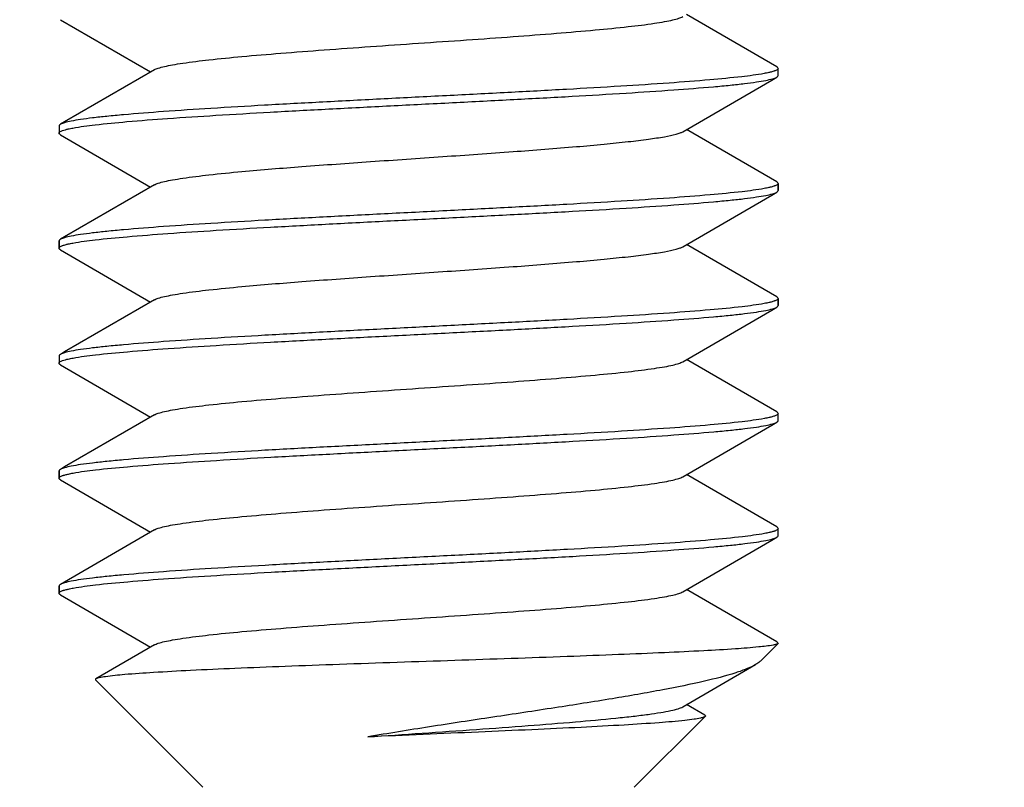
# Model space of a CAD drawing. Units: millimetres. Extents: x -561 to 1171, y -23 to 546.
# Drawn here: x 690 to 697, y 348 to 353 of the extents above; entities that cross this region are included whole.
import ezdxf

# ---------------------------------------------------------------- set-up
doc = ezdxf.new("R2010")
doc.units = ezdxf.units.MM
doc.header["$LTSCALE"] = 23.1
doc.layers.get('0').update_dxf_attribs({"linetype": 'CONTINUOUS'})
doc.layers.add('02___PRT_ALL_AXES', color=7, linetype='CONTINUOUS')
doc.styles.get("Standard").update_dxf_attribs({"font": 'txt', "width": 0.8})
doc.dimstyles.new('DIMSTYLE_1', dxfattribs={"dimtxt": 2.5, "dimasz": 2, "dimexe": 1, "dimexo": 0.5, "dimtad": 1, "dimdsep": 46, "dimtxsty": 'Standard', "dimblk": '_FILLED', "dimblk1": '_FILLED', "dimblk2": '_FILLED', "dimcen": 0.09, "dimclrt": 5, "dimazin": 2, "dimtp": 0.01, "dimtm": 0.01, "dimtfac": 1, "dimtofl": 0, "dimtmove": 0, "dimatfit": 3, "dimldrblk": '_FILLED', "dimfxl": 0, "dimtolj": 1, "dimarcsym": 0})

# ---------------------------------------------------------------- blocks, each defined once
blk = doc.blocks.new('_FILLED')
at = {"color": 0, "linetype": 'ByBlock'}
blk.add_solid([(0, 0), (-1, 0.25), (-1, -0.25)], dxfattribs=at)
blk = doc.blocks.new('*D11')
at = {"color": 2, "linetype": 'Continuous'}
for p, q in [((550.7625, 401.8316), (550.7625, 338.6789)), ((700.7625, 385.8316), (700.7625, 338.6789)), ((550.7625, 339.6789), (625.7625, 339.6789)), ((700.7625, 339.6789), (625.7625, 339.6789))]:
    blk.add_line(p, q, dxfattribs=at)
at = {"color": 2, "linetype": 'Continuous', "xscale": 2, "yscale": 2, "zscale": 2, "rotation": 180}
blk.add_blockref('_FILLED', (550.7625, 339.6789), dxfattribs=at)
at = {"color": 2, "linetype": 'Continuous', "xscale": 2, "yscale": 2, "zscale": 2}
blk.add_blockref('_FILLED', (700.7625, 339.6789), dxfattribs=at)
at = {"color": 5, "linetype": 'Continuous', "insert": (625.7625, 342.8039), "char_height": 2.5, "width": 6, "attachment_point": 2, "line_spacing_factor": 0.9}
blk.add_mtext('150', dxfattribs=at)

msp = doc.modelspace()

# ---------------------------------------------------------------- linework, layer by layer
at = {"color": 7, "linetype": 'Continuous'}
for p, q in [((695.7528, 352.5428), (695.126, 352.9066)), ((690.7722, 352.8704), (691.399, 352.5066)), ((690.7625, 352.1316), (690.7625, 352.0816)), ((690.7722, 352.0704), (691.399, 351.7066)), ((695.7528, 351.7428), (695.126, 352.1066)), ((695.7625, 351.7316), (695.7625, 351.6816)), ((690.7625, 351.3316), (690.7625, 351.2816)), ((690.7722, 351.2704), (691.399, 350.9066)), ((695.7528, 350.9428), (695.126, 351.3066)), ((695.7625, 350.9316), (695.7625, 350.8816)), ((690.7625, 350.5316), (690.7625, 350.4816)), ((695.7528, 350.1428), (695.126, 350.5066)), ((690.7722, 350.4704), (691.399, 350.1066)), ((690.7625, 349.7316), (690.7625, 349.6816)), ((690.7722, 349.6704), (691.399, 349.3066)), ((695.7528, 349.3428), (695.126, 349.7066)), ((690.7625, 348.9316), (690.7625, 348.8816)), ((690.7722, 348.8704), (691.399, 348.5066)), ((695.7528, 348.5428), (695.126, 348.9066)), ((691.425, 348.5217), (691.0189, 348.2859)), ((695.6441, 348.4132), (695.7625, 348.5316)), ((695.1, 348.0915), (695.6057, 348.3851)), ((691.7625, 347.5316), (691.0161, 348.278)), ((695.2521, 348.0333), (695.126, 348.1066)), ((694.7625, 347.5316), (695.2553, 348.0244))]:
    msp.add_line(p, q, dxfattribs=at)
for points in [[(691.425, 352.5217), (690.8009, 352.1594), (690.7722, 352.1428)], [(695.1, 352.0915), (695.7184, 352.4504), (695.7528, 352.4704)], [(691.425, 351.7217), (690.8009, 351.3594), (690.7722, 351.3428)], [(695.1, 351.2915), (695.7184, 351.6504), (695.7528, 351.6704)], [(691.425, 350.9217), (690.8009, 350.5594), (690.7722, 350.5428)], [(695.1, 350.4915), (695.7184, 350.8504), (695.7528, 350.8704)], [(691.425, 350.1217), (690.8009, 349.7594), (690.7722, 349.7428)], [(695.1, 349.6915), (695.7184, 350.0504), (695.7528, 350.0704)], [(691.425, 349.3217), (690.8009, 348.9594), (690.7722, 348.9428)], [(695.1, 348.8915), (695.7184, 349.2504), (695.7528, 349.2704)]]:
    msp.add_lwpolyline(points, dxfattribs=at)
for points, knots in [([(691.425, 352.5217), (691.4336, 352.5267), (691.4568, 352.5353), (691.4992, 352.5464), (691.5561, 352.5575), (691.6592, 352.574), (691.82, 352.5935), (692.0472, 352.6159), (692.3143, 352.6385), (692.6125, 352.6611), (692.9321, 352.6838), (693.2625, 352.7066), (693.5929, 352.7293), (693.9125, 352.752), (694.2107, 352.7747), (694.4778, 352.7972), (694.705, 352.8196), (694.8658, 352.8391), (694.9689, 352.8556), (695.0258, 352.8668), (695.0682, 352.8779), (695.0914, 352.8865), (695.1, 352.8915)], [0, 0, 0, 0, 0.008045, 0.019899, 0.035587, 0.05502, 0.104536, 0.16692, 0.240173, 0.321916, 0.409479, 0.500001, 0.590524, 0.678087, 0.759827, 0.833081, 0.895469, 0.944984, 0.964416, 0.9801, 0.991961, 1, 1, 1, 1]), ([(695.6654, 352.496), (695.6141, 352.4865), (695.4883, 352.4704), (695.2679, 352.4493), (694.9875, 352.428), (694.6554, 352.4064), (694.2815, 352.3848), (693.8771, 352.363), (693.4543, 352.3413), (693.0257, 352.3196), (692.6043, 352.2978), (692.2025, 352.2761), (691.8326, 352.2545), (691.5055, 352.2329), (691.2643, 352.2142), (691.1001, 352.1988), (691.0006, 352.1879), (690.9182, 352.1771), (690.8531, 352.1665), (690.8062, 352.156), (690.781, 352.1479), (690.7722, 352.1428)], [0, 0, 0, 0, 0.031898, 0.077427, 0.135277, 0.203744, 0.280791, 0.364115, 0.451222, 0.539503, 0.626329, 0.709105, 0.785352, 0.852794, 0.909424, 0.933148, 0.953577, 0.970559, 0.98399, 0.993799, 1, 1, 1, 1]), ([(695.708, 352.5049), (695.7048, 352.5042), (695.6907, 352.5008), (695.6765, 352.498), (695.6654, 352.496)], [0, 0, 0, 0, 0.224642, 1, 1, 1, 1]), ([(695.7383, 352.5138), (695.7362, 352.5131), (695.7262, 352.5096), (695.716, 352.5069), (695.708, 352.5049)], [0, 0, 0, 0, 0.215821, 1, 1, 1, 1]), ([(695.7625, 352.5316), (695.7625, 352.528), (695.7539, 352.5195), (695.7446, 352.5162), (695.7383, 352.5138)], [0, 0, 0, 0, 0.347099, 1, 1, 1, 1]), ([(695.7528, 352.5428), (695.7543, 352.5419), (695.7584, 352.5393), (695.7625, 352.5349), (695.7625, 352.5316)], [0, 0, 0, 0, 0.336469, 1, 1, 1, 1]), ([(695.7528, 352.4704), (695.7543, 352.4712), (695.7584, 352.4738), (695.7625, 352.4782), (695.7625, 352.4816)], [0, 0, 0, 0, 0.336497, 1, 1, 1, 1]), ([(690.8583, 352.1169), (690.9094, 352.1264), (691.0349, 352.1426), (691.2547, 352.1637), (691.5348, 352.185), (691.8667, 352.2066), (692.2406, 352.2282), (692.6451, 352.25), (693.0681, 352.2717), (693.4969, 352.2935), (693.9187, 352.3152), (694.3209, 352.3369), (694.6912, 352.3586), (695.0187, 352.3802), (695.2601, 352.3989), (695.4245, 352.4143), (695.5241, 352.4252), (695.6067, 352.436), (695.6718, 352.4466), (695.7188, 352.4571), (695.744, 352.4653), (695.7528, 352.4704)], [0, 0, 0, 0, 0.031763, 0.077181, 0.13495, 0.203362, 0.280381, 0.3637, 0.450824, 0.539142, 0.626021, 0.708856, 0.785165, 0.852663, 0.909344, 0.933089, 0.953537, 0.970535, 0.983978, 0.993795, 1, 1, 1, 1]), ([(690.7722, 352.1428), (690.7707, 352.1419), (690.7666, 352.1393), (690.7625, 352.1349), (690.7625, 352.1316)], [0, 0, 0, 0, 0.336494, 1, 1, 1, 1]), ([(690.7625, 352.0816), (690.7625, 352.084), (690.7667, 352.0901), (690.7849, 352.0997), (690.8027, 352.1047), (690.8164, 352.1081)], [0, 0, 0, 0, 0.119774, 0.314945, 1, 1, 1, 1]), ([(690.7722, 352.0704), (690.7707, 352.0712), (690.7666, 352.0738), (690.7625, 352.0782), (690.7625, 352.0816)], [0, 0, 0, 0, 0.336495, 1, 1, 1, 1]), ([(690.8164, 352.1081), (690.8195, 352.1088), (690.8334, 352.1121), (690.8474, 352.1149), (690.8583, 352.1169)], [0, 0, 0, 0, 0.224761, 1, 1, 1, 1]), ([(691.425, 351.7217), (691.4336, 351.7267), (691.4568, 351.7353), (691.4992, 351.7463), (691.5561, 351.7575), (691.6592, 351.774), (691.82, 351.7935), (692.0962, 351.8208), (692.471, 351.851), (692.9366, 351.8843), (693.4261, 351.9177), (693.9036, 351.9511), (694.2778, 351.9798), (694.5448, 352.0037), (694.7119, 352.0207), (694.8523, 352.0375), (694.9632, 352.0542), (695.0364, 352.0688), (695.0785, 352.0815), (695.0939, 352.0879), (695.1, 352.0915)], [0, 0, 0, 0, 0.008041, 0.019901, 0.035584, 0.055019, 0.104531, 0.166918, 0.280141, 0.409474, 0.545444, 0.678081, 0.797665, 0.849777, 0.895462, 0.933898, 0.96441, 0.9865, 0.994315, 1, 1, 1, 1]), ([(695.7625, 351.7316), (695.7625, 351.728), (695.7539, 351.7195), (695.7447, 351.7162), (695.7384, 351.7139)], [0, 0, 0, 0, 0.347399, 1, 1, 1, 1]), ([(695.7528, 351.7428), (695.7543, 351.7419), (695.7584, 351.7393), (695.7625, 351.7349), (695.7625, 351.7316)], [0, 0, 0, 0, 0.336495, 1, 1, 1, 1]), ([(695.6662, 351.6961), (695.615, 351.6866), (695.4894, 351.6705), (695.2693, 351.6494), (694.9891, 351.6281), (694.6571, 351.6065), (694.2833, 351.5848), (693.8788, 351.5631), (693.4559, 351.5414), (693.0271, 351.5196), (692.6055, 351.4979), (692.2035, 351.4762), (691.8333, 351.4545), (691.506, 351.433), (691.2646, 351.4143), (691.1003, 351.3988), (691.0008, 351.3879), (690.9183, 351.3771), (690.8532, 351.3665), (690.8062, 351.356), (690.781, 351.3479), (690.7722, 351.3428)], [0, 0, 0, 0, 0.031817, 0.07728, 0.135081, 0.203516, 0.280546, 0.363868, 0.450985, 0.539289, 0.626147, 0.708958, 0.785242, 0.852717, 0.909377, 0.933113, 0.953553, 0.970545, 0.983983, 0.993796, 1, 1, 1, 1]), ([(690.8589, 351.3171), (690.9102, 351.3265), (691.0358, 351.3427), (691.2559, 351.3638), (691.5361, 351.3851), (691.8681, 351.4067), (692.242, 351.4283), (692.6464, 351.45), (693.0694, 351.4718), (693.4981, 351.4935), (693.9197, 351.5153), (694.3216, 351.537), (694.6918, 351.5586), (695.0191, 351.5802), (695.2604, 351.5989), (695.4247, 351.6143), (695.5242, 351.6252), (695.6068, 351.636), (695.6719, 351.6466), (695.7188, 351.6571), (695.744, 351.6653), (695.7528, 351.6704)], [0, 0, 0, 0, 0.031829, 0.077302, 0.13511, 0.203549, 0.280582, 0.363904, 0.45102, 0.539321, 0.626174, 0.70898, 0.785258, 0.852729, 0.909384, 0.933118, 0.953557, 0.970547, 0.983984, 0.993797, 1, 1, 1, 1]), ([(695.7084, 351.705), (695.7052, 351.7043), (695.6912, 351.701), (695.6771, 351.6981), (695.6662, 351.6961)], [0, 0, 0, 0, 0.224702, 1, 1, 1, 1]), ([(695.7384, 351.7139), (695.7363, 351.7131), (695.7264, 351.7097), (695.7163, 351.707), (695.7084, 351.705)], [0, 0, 0, 0, 0.215885, 1, 1, 1, 1]), ([(695.7528, 351.6704), (695.7543, 351.6712), (695.7584, 351.6738), (695.7625, 351.6782), (695.7625, 351.6816)], [0, 0, 0, 0, 0.336495, 1, 1, 1, 1]), ([(690.7722, 351.3428), (690.7707, 351.3419), (690.7666, 351.3393), (690.7625, 351.3349), (690.7625, 351.3316)], [0, 0, 0, 0, 0.336495, 1, 1, 1, 1]), ([(690.8167, 351.3081), (690.8198, 351.3089), (690.8339, 351.3122), (690.848, 351.315), (690.8589, 351.3171)], [0, 0, 0, 0, 0.224699, 1, 1, 1, 1]), ([(690.7625, 351.2816), (690.7625, 351.2851), (690.7711, 351.2936), (690.7803, 351.2969), (690.7866, 351.2993)], [0, 0, 0, 0, 0.347339, 1, 1, 1, 1]), ([(690.7722, 351.2704), (690.7707, 351.2712), (690.7666, 351.2738), (690.7625, 351.2782), (690.7625, 351.2816)], [0, 0, 0, 0, 0.336495, 1, 1, 1, 1]), ([(690.7866, 351.2993), (690.7887, 351.3), (690.7986, 351.3034), (690.8087, 351.3062), (690.8167, 351.3081)], [0, 0, 0, 0, 0.21588, 1, 1, 1, 1]), ([(691.425, 350.9217), (691.4336, 350.9267), (691.4568, 350.9353), (691.4992, 350.9464), (691.5561, 350.9575), (691.6592, 350.974), (691.82, 350.9935), (692.0962, 351.0208), (692.471, 351.051), (692.9366, 351.0843), (693.4261, 351.1177), (693.9036, 351.1511), (694.2778, 351.1798), (694.5448, 351.2037), (694.7119, 351.2207), (694.8523, 351.2375), (694.9632, 351.2542), (695.0364, 351.2688), (695.0785, 351.2815), (695.0939, 351.2879), (695.1, 351.2915)], [0, 0, 0, 0, 0.00804, 0.019897, 0.035586, 0.055015, 0.104533, 0.166919, 0.280143, 0.409475, 0.545446, 0.678084, 0.797669, 0.849779, 0.895464, 0.933903, 0.964411, 0.986507, 0.994318, 1, 1, 1, 1]), ([(695.7086, 350.9051), (695.7055, 350.9043), (695.6916, 350.901), (695.6776, 350.8982), (695.6667, 350.8962)], [0, 0, 0, 0, 0.224765, 1, 1, 1, 1]), ([(695.7385, 350.9139), (695.7364, 350.9131), (695.7266, 350.9098), (695.7165, 350.907), (695.7086, 350.9051)], [0, 0, 0, 0, 0.21594, 1, 1, 1, 1]), ([(695.7625, 350.9316), (695.7625, 350.928), (695.754, 350.9196), (695.7448, 350.9162), (695.7385, 350.9139)], [0, 0, 0, 0, 0.347588, 1, 1, 1, 1]), ([(695.7528, 350.9428), (695.7543, 350.9419), (695.7584, 350.9393), (695.7625, 350.9349), (695.7625, 350.9316)], [0, 0, 0, 0, 0.336495, 1, 1, 1, 1]), ([(695.6667, 350.8962), (695.6156, 350.8867), (695.4902, 350.8706), (695.2704, 350.8495), (694.9903, 350.8282), (694.6584, 350.8066), (694.2845, 350.7849), (693.88, 350.7632), (693.457, 350.7414), (693.0282, 350.7197), (692.6064, 350.6979), (692.2042, 350.6762), (691.8338, 350.6546), (691.5063, 350.633), (691.2649, 350.6143), (691.1005, 350.5988), (691.0009, 350.588), (690.9183, 350.5772), (690.8532, 350.5666), (690.8062, 350.556), (690.781, 350.5479), (690.7722, 350.5428)], [0, 0, 0, 0, 0.031758, 0.077172, 0.134937, 0.203348, 0.280365, 0.363684, 0.450808, 0.539128, 0.626009, 0.708846, 0.785157, 0.852658, 0.90934, 0.933087, 0.953535, 0.970534, 0.983978, 0.993795, 1, 1, 1, 1]), ([(690.8597, 350.5172), (690.911, 350.5267), (691.0369, 350.5428), (691.2573, 350.5639), (691.5377, 350.5852), (691.8698, 350.6068), (692.2437, 350.6284), (692.6481, 350.6501), (693.0709, 350.6719), (693.4994, 350.6936), (693.9209, 350.7153), (694.3226, 350.737), (694.6925, 350.7587), (695.0196, 350.7802), (695.2607, 350.7989), (695.4249, 350.8144), (695.5244, 350.8252), (695.6069, 350.836), (695.6719, 350.8466), (695.7188, 350.8571), (695.744, 350.8653), (695.7528, 350.8704)], [0, 0, 0, 0, 0.031909, 0.077447, 0.135304, 0.203775, 0.280824, 0.364148, 0.451253, 0.539532, 0.626354, 0.709125, 0.785367, 0.852804, 0.909431, 0.933152, 0.95358, 0.970561, 0.983991, 0.993799, 1, 1, 1, 1]), ([(695.7528, 350.8704), (695.7543, 350.8712), (695.7584, 350.8738), (695.7625, 350.8782), (695.7625, 350.8816)], [0, 0, 0, 0, 0.336495, 1, 1, 1, 1]), ([(690.7722, 350.5428), (690.7707, 350.5419), (690.7666, 350.5393), (690.7625, 350.5349), (690.7625, 350.5316)], [0, 0, 0, 0, 0.336497, 1, 1, 1, 1]), ([(690.7625, 350.4816), (690.7625, 350.4841), (690.7667, 350.4901), (690.7851, 350.4998), (690.8031, 350.5048), (690.8171, 350.5082)], [0, 0, 0, 0, 0.119376, 0.314461, 1, 1, 1, 1]), ([(690.8171, 350.5082), (690.8202, 350.509), (690.8344, 350.5123), (690.8486, 350.5151), (690.8597, 350.5172)], [0, 0, 0, 0, 0.224639, 1, 1, 1, 1]), ([(691.425, 350.1217), (691.4336, 350.1267), (691.4568, 350.1353), (691.4992, 350.1464), (691.5561, 350.1575), (691.6592, 350.174), (691.82, 350.1935), (692.0472, 350.2159), (692.3143, 350.2385), (692.6125, 350.2611), (692.9321, 350.2838), (693.2625, 350.3066), (693.5929, 350.3293), (693.9125, 350.352), (694.2107, 350.3747), (694.4778, 350.3972), (694.705, 350.4196), (694.8658, 350.4391), (694.9689, 350.4556), (695.0258, 350.4668), (695.0682, 350.4779), (695.0914, 350.4865), (695.1, 350.4915)], [0, 0, 0, 0, 0.008046, 0.019901, 0.035586, 0.055021, 0.104535, 0.16692, 0.240174, 0.321916, 0.409478, 0.500001, 0.590524, 0.678086, 0.759826, 0.833081, 0.895468, 0.944981, 0.964416, 0.980099, 0.991959, 1, 1, 1, 1]), ([(690.7722, 350.4704), (690.7707, 350.4712), (690.7666, 350.4738), (690.7625, 350.4782), (690.7625, 350.4816)], [0, 0, 0, 0, 0.336311, 1, 1, 1, 1]), ([(695.6672, 350.0963), (695.6161, 350.0868), (695.4908, 350.0707), (695.2712, 350.0495), (694.9912, 350.0282), (694.6593, 350.0066), (694.2855, 349.985), (693.881, 349.9632), (693.458, 349.9415), (693.029, 349.9197), (692.6071, 349.898), (692.2048, 349.8762), (691.8343, 349.8546), (691.5067, 349.833), (691.2651, 349.8143), (691.1006, 349.7988), (691.001, 349.788), (690.9184, 349.7772), (690.8532, 349.7666), (690.8063, 349.756), (690.781, 349.7479), (690.7722, 349.7428)], [0, 0, 0, 0, 0.031711, 0.077087, 0.134825, 0.203216, 0.280223, 0.363539, 0.450666, 0.538998, 0.625897, 0.708755, 0.785087, 0.852608, 0.909309, 0.933064, 0.953521, 0.970526, 0.983973, 0.993793, 1, 1, 1, 1]), ([(695.7088, 350.1051), (695.7057, 350.1044), (695.6919, 350.1011), (695.678, 350.0983), (695.6672, 350.0963)], [0, 0, 0, 0, 0.22483, 1, 1, 1, 1]), ([(695.7386, 350.1139), (695.7365, 350.1132), (695.7267, 350.1098), (695.7166, 350.1071), (695.7088, 350.1051)], [0, 0, 0, 0, 0.215988, 1, 1, 1, 1]), ([(695.7625, 350.1316), (695.7625, 350.128), (695.754, 350.1196), (695.7448, 350.1163), (695.7386, 350.1139)], [0, 0, 0, 0, 0.347712, 1, 1, 1, 1]), ([(695.7528, 350.1428), (695.7543, 350.1419), (695.7584, 350.1393), (695.7625, 350.1349), (695.7625, 350.1316)], [0, 0, 0, 0, 0.336498, 1, 1, 1, 1]), ([(695.7528, 350.0704), (695.7543, 350.0712), (695.7584, 350.0738), (695.7625, 350.0782), (695.7625, 350.0816)], [0, 0, 0, 0, 0.336493, 1, 1, 1, 1]), ([(690.8608, 349.7174), (690.9123, 349.7268), (691.0384, 349.743), (691.2592, 349.7641), (691.54, 349.7854), (691.8722, 349.8069), (692.2461, 349.8285), (692.6505, 349.8502), (693.0731, 349.872), (693.5014, 349.8937), (693.9225, 349.9154), (694.3239, 349.9371), (694.6935, 349.9587), (695.0203, 349.9803), (695.2612, 349.9989), (695.4252, 350.0144), (695.5246, 350.0252), (695.607, 350.036), (695.672, 350.0466), (695.7188, 350.0571), (695.744, 350.0653), (695.7528, 350.0704)], [0, 0, 0, 0, 0.032021, 0.077654, 0.135581, 0.204097, 0.281167, 0.364493, 0.451583, 0.539832, 0.62661, 0.709329, 0.785519, 0.852909, 0.909494, 0.933199, 0.953612, 0.970581, 0.984001, 0.993802, 1, 1, 1, 1]), ([(690.7722, 349.7428), (690.7707, 349.7419), (690.7666, 349.7393), (690.7625, 349.7349), (690.7625, 349.7316)], [0, 0, 0, 0, 0.336499, 1, 1, 1, 1]), ([(690.7625, 349.6816), (690.7625, 349.6852), (690.7712, 349.6937), (690.7805, 349.697), (690.7869, 349.6994)], [0, 0, 0, 0, 0.346689, 1, 1, 1, 1]), ([(690.7722, 349.6704), (690.7707, 349.6712), (690.7666, 349.6738), (690.7625, 349.6782), (690.7625, 349.6816)], [0, 0, 0, 0, 0.336492, 1, 1, 1, 1]), ([(690.7869, 349.6994), (690.789, 349.7002), (690.7991, 349.7036), (690.8094, 349.7064), (690.8175, 349.7083)], [0, 0, 0, 0, 0.215705, 1, 1, 1, 1]), ([(690.8175, 349.7083), (690.8207, 349.7091), (690.8351, 349.7125), (690.8495, 349.7153), (690.8608, 349.7174)], [0, 0, 0, 0, 0.224534, 1, 1, 1, 1]), ([(691.425, 349.3217), (691.4336, 349.3267), (691.4568, 349.3353), (691.4992, 349.3463), (691.5561, 349.3575), (691.6592, 349.374), (691.82, 349.3935), (692.0472, 349.4159), (692.3143, 349.4385), (692.6125, 349.4611), (692.9321, 349.4838), (693.2625, 349.5066), (693.5929, 349.5293), (693.9125, 349.552), (694.2107, 349.5747), (694.4778, 349.5972), (694.705, 349.6196), (694.8658, 349.6391), (694.9689, 349.6556), (695.0258, 349.6668), (695.0682, 349.6779), (695.0914, 349.6865), (695.1, 349.6915)], [0, 0, 0, 0, 0.008038, 0.019899, 0.035585, 0.055015, 0.104531, 0.166919, 0.240172, 0.321912, 0.409476, 0.499999, 0.590521, 0.678084, 0.759827, 0.83308, 0.895464, 0.944981, 0.964413, 0.980102, 0.991956, 1, 1, 1, 1]), ([(695.7625, 349.3316), (695.7625, 349.328), (695.7541, 349.3196), (695.745, 349.3163), (695.7388, 349.314)], [0, 0, 0, 0, 0.348208, 1, 1, 1, 1]), ([(695.7528, 349.3428), (695.7543, 349.3419), (695.7584, 349.3393), (695.7625, 349.3349), (695.7625, 349.3316)], [0, 0, 0, 0, 0.336514, 1, 1, 1, 1]), ([(695.6681, 349.2965), (695.6172, 349.287), (695.4922, 349.2708), (695.2729, 349.2497), (694.9931, 349.2284), (694.6614, 349.2068), (694.2877, 349.1851), (693.8831, 349.1634), (693.4599, 349.1416), (693.0307, 349.1198), (692.6085, 349.098), (692.206, 349.0763), (691.8352, 349.0546), (691.5073, 349.0331), (691.2656, 349.0143), (691.1009, 348.9989), (691.0012, 348.988), (690.9185, 348.9772), (690.8533, 348.9666), (690.8063, 348.956), (690.781, 348.9479), (690.7722, 348.9428)], [0, 0, 0, 0, 0.031612, 0.076911, 0.134589, 0.202941, 0.279924, 0.363234, 0.450372, 0.538731, 0.625666, 0.708565, 0.78494, 0.852504, 0.909245, 0.933018, 0.95349, 0.970507, 0.983965, 0.99379, 1, 1, 1, 1]), ([(690.861, 348.9174), (690.9126, 348.9269), (691.0388, 348.943), (691.2597, 348.9641), (691.5405, 348.9854), (691.8728, 349.0069), (692.2467, 349.0286), (692.651, 349.0503), (693.0736, 349.072), (693.5018, 349.0937), (693.9229, 349.1154), (694.3242, 349.1371), (694.6937, 349.1587), (695.0204, 349.1803), (695.2613, 349.199), (695.4253, 349.2144), (695.5246, 349.2252), (695.607, 349.236), (695.672, 349.2466), (695.7188, 349.2571), (695.744, 349.2653), (695.7528, 349.2704)], [0, 0, 0, 0, 0.032049, 0.077704, 0.135648, 0.204173, 0.281247, 0.364571, 0.451656, 0.539899, 0.626668, 0.709375, 0.785553, 0.852931, 0.909507, 0.933208, 0.953619, 0.970585, 0.984003, 0.993803, 1, 1, 1, 1]), ([(695.7092, 349.3052), (695.7062, 349.3045), (695.6925, 349.3012), (695.6788, 349.2985), (695.6681, 349.2965)], [0, 0, 0, 0, 0.224873, 1, 1, 1, 1]), ([(695.7388, 349.314), (695.7367, 349.3133), (695.727, 349.3099), (695.7171, 349.3072), (695.7092, 349.3052)], [0, 0, 0, 0, 0.216014, 1, 1, 1, 1]), ([(695.7528, 349.2704), (695.7543, 349.2712), (695.7584, 349.2738), (695.7625, 349.2782), (695.7625, 349.2816)], [0, 0, 0, 0, 0.336492, 1, 1, 1, 1]), ([(690.7722, 348.9428), (690.7707, 348.9419), (690.7666, 348.9393), (690.7625, 348.9349), (690.7625, 348.9316)], [0, 0, 0, 0, 0.336501, 1, 1, 1, 1]), ([(690.8177, 348.9084), (690.8209, 348.9092), (690.8353, 348.9125), (690.8498, 348.9154), (690.861, 348.9174)], [0, 0, 0, 0, 0.224532, 1, 1, 1, 1]), ([(690.7625, 348.8816), (690.7625, 348.8852), (690.7712, 348.8937), (690.7806, 348.8971), (690.787, 348.8994)], [0, 0, 0, 0, 0.34654, 1, 1, 1, 1]), ([(690.7722, 348.8704), (690.7707, 348.8712), (690.7666, 348.8738), (690.7625, 348.8782), (690.7625, 348.8816)], [0, 0, 0, 0, 0.3365, 1, 1, 1, 1]), ([(690.787, 348.8994), (690.7891, 348.9002), (690.7992, 348.9036), (690.8095, 348.9064), (690.8177, 348.9084)], [0, 0, 0, 0, 0.215698, 1, 1, 1, 1]), ([(691.425, 348.5217), (691.4336, 348.5267), (691.4568, 348.5353), (691.4992, 348.5464), (691.5561, 348.5575), (691.6592, 348.574), (691.82, 348.5935), (692.0472, 348.6159), (692.3143, 348.6385), (692.6125, 348.6611), (692.9321, 348.6838), (693.2625, 348.7066), (693.5929, 348.7293), (693.9125, 348.752), (694.2107, 348.7747), (694.4778, 348.7972), (694.705, 348.8196), (694.8658, 348.8391), (694.9689, 348.8556), (695.0258, 348.8668), (695.0682, 348.8779), (695.0914, 348.8865), (695.1, 348.8915)], [0, 0, 0, 0, 0.008045, 0.019899, 0.035587, 0.05502, 0.104536, 0.16692, 0.240173, 0.321916, 0.409479, 0.500001, 0.590524, 0.678087, 0.759827, 0.833081, 0.895469, 0.944984, 0.964416, 0.9801, 0.991961, 1, 1, 1, 1]), ([(695.7285, 348.5206), (695.6955, 348.5142), (695.6079, 348.5049), (695.4468, 348.4922), (695.2278, 348.4796), (694.9566, 348.4666), (694.6404, 348.4534), (694.1547, 348.4351), (693.5081, 348.4131), (692.8538, 348.391), (692.344, 348.3724), (691.9986, 348.3587), (691.6934, 348.345), (691.4381, 348.3314), (691.2407, 348.3178), (691.1294, 348.3074), (691.0848, 348.301)], [0, 0, 0, 0, 0.021686, 0.056732, 0.104312, 0.163214, 0.231889, 0.308485, 0.476814, 0.649317, 0.73086, 0.805969, 0.872346, 0.927926, 0.970942, 1, 1, 1, 1]), ([(695.7625, 348.5316), (695.7595, 348.5286), (695.7475, 348.5248), (695.7362, 348.5221), (695.7285, 348.5206)], [0, 0, 0, 0, 0.348451, 1, 1, 1, 1]), ([(695.7528, 348.5428), (695.7543, 348.5419), (695.7584, 348.5393), (695.7625, 348.5349), (695.7625, 348.5316)], [0, 0, 0, 0, 0.336212, 1, 1, 1, 1]), ([(695.6057, 348.3851), (695.5869, 348.3742), (695.5414, 348.3533), (695.4237, 348.3118), (695.2282, 348.2622), (694.9418, 348.2043), (694.5946, 348.1444), (694.2003, 348.0826), (693.7759, 348.0188), (693.3417, 347.9531), (693.0516, 347.9065), (692.9087, 347.8821)], [0, 0, 0, 0, 0.023773, 0.054402, 0.136133, 0.243593, 0.373383, 0.520658, 0.679249, 0.841796, 1, 1, 1, 1]), ([(695.6441, 348.4132), (695.6417, 348.4108), (695.6299, 348.4001), (695.6165, 348.3913), (695.6057, 348.3851)], [0, 0, 0, 0, 0.217372, 1, 1, 1, 1]), ([(691.0848, 348.301), (691.0705, 348.299), (691.0485, 348.2951), (691.026, 348.2899), (691.019, 348.2859)], [0, 0, 0, 0, 0.641546, 1, 1, 1, 1]), ([(691.019, 348.2859), (691.0173, 348.2849), (691.0138, 348.2829), (691.0151, 348.279), (691.0161, 348.278)], [0, 0, 0, 0, 0.579507, 1, 1, 1, 1]), ([(692.9087, 347.8821), (693.0348, 347.8909), (693.2866, 347.9082), (693.6585, 347.9338), (694.0138, 347.9594), (694.3374, 347.9849), (694.5809, 348.0069), (694.7498, 348.0251), (694.8539, 348.038), (694.9411, 348.0508), (695.0108, 348.0634), (695.0621, 348.0759), (695.09, 348.0856), (695.1, 348.0915)], [0, 0, 0, 0, 0.171976, 0.343536, 0.507395, 0.656763, 0.785376, 0.840199, 0.887921, 0.928064, 0.96026, 0.984239, 1, 1, 1, 1]), ([(695.2521, 348.0333), (695.2539, 348.0322), (695.2579, 348.0299), (695.2564, 348.0255), (695.2553, 348.0244)], [0, 0, 0, 0, 0.579194, 1, 1, 1, 1]), ([(695.223, 348.0127), (695.2081, 348.0095), (695.172, 348.0036), (695.0762, 347.992), (694.9141, 347.9787), (694.6735, 347.9632), (694.3785, 347.9475), (694.0408, 347.9315), (693.5461, 347.9097), (693.1654, 347.8936), (692.9087, 347.8821)], [0, 0, 0, 0, 0.019712, 0.047244, 0.124857, 0.230167, 0.359226, 0.507011, 0.667562, 1, 1, 1, 1]), ([(695.2553, 348.0244), (695.2524, 348.0215), (695.2411, 348.0172), (695.2302, 348.0143), (695.223, 348.0127)], [0, 0, 0, 0, 0.360081, 1, 1, 1, 1])]:
    msp.add_open_spline(points, degree=3, knots=knots, dxfattribs=at)
at = {"layer": '02___PRT_ALL_AXES', "color": 7, "linetype": 'Continuous'}
for p, q in [((695.7625, 352.4816), (695.7625, 352.5316)), ((695.7625, 351.6816), (695.7625, 351.7316)), ((690.7625, 351.2816), (690.7625, 351.3316)), ((695.7625, 350.8816), (695.7625, 350.9316)), ((695.7625, 350.0816), (695.7625, 350.1316)), ((690.7625, 349.6816), (690.7625, 349.7316)), ((695.7625, 349.2816), (695.7625, 349.3316)), ((690.7625, 348.8816), (690.7625, 348.9316))]:
    msp.add_line(p, q, dxfattribs=at)

# ---------------------------------------------------------------- dimensions: what is measured, and where the dimension line sits
at = {"color": 2, "linetype": 'Continuous'}
dim = msp.add_linear_dim(base=(700.7625, 339.6789), p1=(550.7625, 402.3316), p2=(700.7625, 386.3316), dimstyle='DIMSTYLE_1', dxfattribs=at)
dim.commit()
dim.dimension.update_dxf_attribs({"geometry": '*D11', "text_midpoint": (626.0125, 339.6789), "dimtype": 160})

doc.saveas('drawing.dxf')
